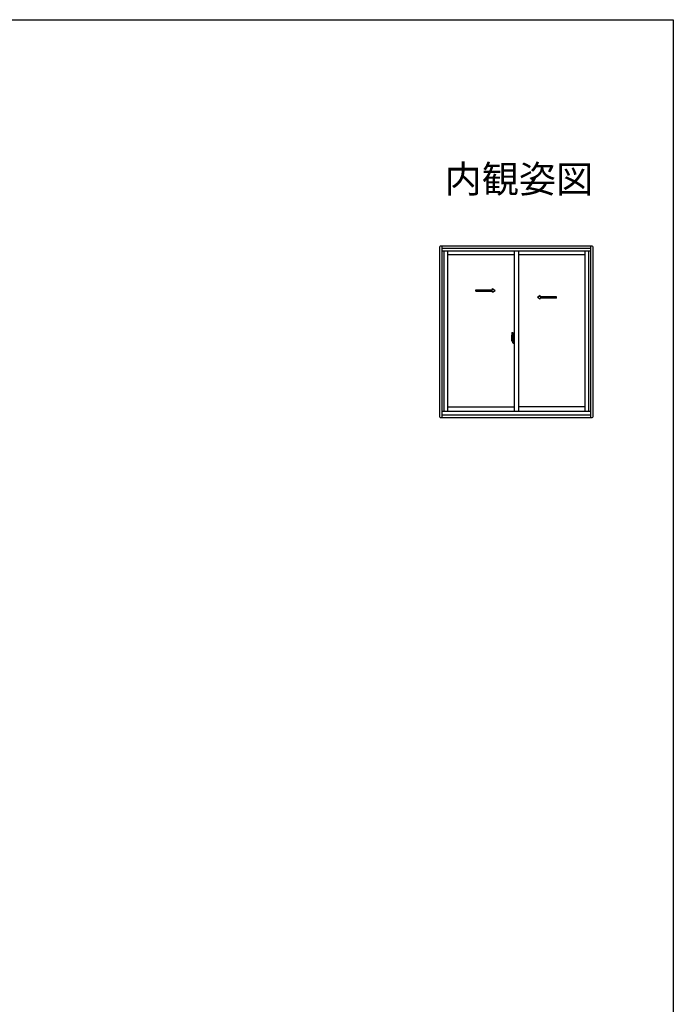
# Model space of a CAD drawing. Extents: x 0 to 990, y 0 to 1602.
# Drawn here: x 630 to 990, y 1018 to 1560 of the extents above; entities that cross this region are included whole.
import ezdxf
from ezdxf.enums import TextEntityAlignment as Align

# ---------------------------------------------------------------- set-up
doc = ezdxf.new("R2010")
doc.units = 0
doc.linetypes.add('YHIDDEN_1', pattern=[4, 3, -1])
doc.layers.add('USER1', color=3, linetype='CONTINUOUS')
doc.layers.add('YKK_ZWAK', color=7, linetype='CONTINUOUS')
doc.layers.add('YKK_A1', color=4, linetype='CONTINUOUS', lineweight=30)
doc.styles.get("Standard").update_dxf_attribs({"font": 'txt.shx', "bigfont": 'extfont2.shx'})

msp = doc.modelspace()

# ---------------------------------------------------------------- linework, layer by layer
at = {"layer": 'YKK_A1', "linetype": 'ByBlock', "lineweight": -2}
for p, q in [((861.17, 1434.78), (861.17, 1341.63)), ((945.37, 1435.28), (861.67, 1435.28)), ((862.52, 1435.28), (862.52, 1341.13)), ((944.52, 1434.03), (862.52, 1434.03)), ((944.52, 1432.53), (862.52, 1432.53)), ((863.52, 1432.53), (863.52, 1344.53)), ((865.62, 1432.53), (865.62, 1344.53)), ((902.27, 1432.53), (902.27, 1344.53)), ((904.77, 1432.53), (904.77, 1344.53)), ((941.42, 1344.53), (941.42, 1432.53)), ((943.52, 1344.53), (943.52, 1432.53)), ((944.52, 1341.13), (944.52, 1435.28)), ((945.87, 1341.63), (945.87, 1434.78)), ((902.27, 1430.58), (865.62, 1430.58)), ((941.42, 1430.58), (904.77, 1430.58)), ((862.52, 1344.53), (944.52, 1344.53)), ((865.62, 1346.83), (902.27, 1346.83)), ((941.42, 1346.83), (904.77, 1346.83)), ((861.67, 1341.13), (945.37, 1341.13)), ((862.52, 1342.53), (944.52, 1342.53))]:
    msp.add_line(p, q, dxfattribs=at)
at = {"layer": 'YKK_A1', "linetype": 'Continuous', "ltscale": 0.5}
for p, q in [((881.24, 1411.37), (890.41, 1411.37)), ((881.24, 1410.62), (881.24, 1411.37)), ((881.24, 1410.62), (890.41, 1410.62)), ((890.41, 1411.37), (890.41, 1411.99)), ((890.41, 1411.99), (891.91, 1410.99)), ((890.41, 1409.99), (891.91, 1410.99)), ((890.41, 1409.99), (890.41, 1410.62)), ((916.63, 1408.12), (915.13, 1407.12)), ((916.63, 1406.12), (915.13, 1407.12)), ((916.63, 1407.49), (916.63, 1408.12)), ((925.69, 1407.49), (916.63, 1407.49)), ((916.63, 1406.12), (916.63, 1406.74)), ((925.69, 1406.74), (916.63, 1406.74)), ((925.69, 1406.74), (925.69, 1407.49)), ((901.57, 1384.03), (901.57, 1384.27)), ((901.69, 1385.46), (901.69, 1384.55)), ((901.82, 1384.55), (901.69, 1384.55)), ((901.69, 1382.1), (901.69, 1383)), ((901.82, 1383), (901.69, 1383)), ((901.72, 1384.53), (901.72, 1384.55)), ((901.84, 1384.53), (901.72, 1384.53)), ((901.72, 1383.03), (901.72, 1383)), ((901.84, 1383.03), (901.72, 1383.03)), ((901.82, 1385.51), (901.74, 1385.51)), ((901.82, 1382.05), (901.74, 1382.05)), ((901.82, 1385.51), (901.82, 1384.55)), ((901.82, 1385.48), (901.84, 1385.48)), ((901.82, 1382.05), (901.82, 1383)), ((901.82, 1382.07), (901.84, 1382.07)), ((901.84, 1385.51), (902.27, 1385.53)), ((901.84, 1385.51), (901.84, 1384.53)), ((901.84, 1385.48), (901.84, 1384.53)), ((901.84, 1382.07), (901.84, 1383.03)), ((901.84, 1383.03), (901.84, 1382.04)), ((901.84, 1382.04), (902.27, 1382.03)), ((901.92, 1384.27), (901.92, 1384.2)), ((902.11, 1384.29), (901.95, 1384.29)), ((901.95, 1384.17), (902.11, 1384.17)), ((902.13, 1384.27), (902.13, 1384.2)), ((902.27, 1383.91), (902.25, 1383.91)), ((902.27, 1383.59), (902.25, 1383.59)), ((902.27, 1385.53), (902.27, 1382.03))]:
    msp.add_line(p, q, dxfattribs=at)
at = {"layer": 'YKK_A1'}
for p, q in [((901.11, 1387.76), (901.54, 1387.78)), ((901.57, 1387.75), (901.57, 1384.49)), ((900.79, 1383.78), (902.44, 1383.78)), ((900.87, 1384.51), (900.87, 1383.29)), ((900.92, 1383.24), (901.12, 1383.23)), ((901.12, 1383.4), (901.12, 1383.23)), ((901.34, 1383.4), (901.12, 1383.4)), ((901.16, 1383.33), (901.12, 1383.33)), ((901.29, 1382.91), (901.45, 1382.91)), ((901.38, 1383.41), (901.34, 1383.41)), ((901.38, 1384.19), (901.38, 1383.38)), ((901.55, 1384.19), (901.38, 1384.19)), ((901.39, 1383.86), (901.38, 1383.86)), ((901.49, 1384.19), (901.49, 1383.97)), ((901.55, 1384.49), (901.55, 1384.19)), ((901.57, 1384.49), (901.55, 1384.49))]:
    msp.add_line(p, q, dxfattribs=at)
at = {"layer": 'YKK_A1', "linetype": 'YHIDDEN_1', "ltscale": 0.5}
for p, q in [((901.45, 1384.64), (901.07, 1384.64)), ((901.07, 1383.58), (901.07, 1384.64)), ((901.07, 1383.58), (901.07, 1383.58)), ((901.07, 1383.53), (901.07, 1383.58)), ((901.07, 1383.54), (901.07, 1383.58)), ((901.09, 1384.57), (901.45, 1384.57)), ((901.09, 1383.59), (901.09, 1384.57)), ((901.49, 1384.53), (901.49, 1384.19))]:
    msp.add_line(p, q, dxfattribs=at)
at = {"layer": 'YKK_A1', "linetype": 'Continuous'}
for p, q in [((901.16, 1383.29), (901.16, 1383.38)), ((901.16, 1383.38), (901.39, 1383.38)), ((901.16, 1383.29), (901.39, 1383.29)), ((901.16, 1383.16), (901.16, 1383.29)), ((901.16, 1383.14), (901.16, 1383.16)), ((901.16, 1383.14), (901.45, 1383.14)), ((901.25, 1382.87), (901.23, 1382.88)), ((901.27, 1382.84), (901.25, 1382.87)), ((901.27, 1382.89), (901.27, 1382.84)), ((901.45, 1382.84), (901.27, 1382.84)), ((901.34, 1383.41), (901.34, 1383.38)), ((901.39, 1383.75), (901.39, 1383.95)), ((901.39, 1383.75), (901.49, 1383.75)), ((901.39, 1383.75), (901.39, 1383.75)), ((901.39, 1383.67), (901.39, 1383.75)), ((901.39, 1383.67), (901.49, 1383.67)), ((901.39, 1383.63), (901.39, 1383.67)), ((901.39, 1383.63), (901.49, 1383.63)), ((901.39, 1383.43), (901.39, 1383.63)), ((901.39, 1383.43), (901.49, 1383.43)), ((901.39, 1383.38), (901.39, 1383.43)), ((901.39, 1383.38), (901.49, 1383.38)), ((901.39, 1383.38), (901.49, 1383.38)), ((901.39, 1383.38), (901.39, 1383.38)), ((901.42, 1383.15), (901.39, 1383.16)), ((901.39, 1383.16), (901.39, 1383.16)), ((901.43, 1383.14), (901.42, 1383.15)), ((901.44, 1383.14), (901.43, 1383.14)), ((901.46, 1383.14), (901.44, 1383.14)), ((901.47, 1383.15), (901.46, 1383.14)), ((901.48, 1383.15), (901.47, 1383.15)), ((901.49, 1383.16), (901.48, 1383.15)), ((901.49, 1384.37), (901.49, 1384.42)), ((901.49, 1384.19), (901.49, 1383.97)), ((901.57, 1384.08), (901.49, 1384.08)), ((901.49, 1383.97), (901.66, 1383.97)), ((901.49, 1383.77), (901.66, 1383.77)), ((901.49, 1383.75), (901.49, 1382.95)), ((901.66, 1383.75), (901.49, 1383.75)), ((901.49, 1383.75), (901.49, 1383.75)), ((901.49, 1383.67), (901.49, 1383.75)), ((901.49, 1383.63), (901.49, 1383.67)), ((901.49, 1383.43), (901.49, 1383.63)), ((901.49, 1383.38), (901.49, 1383.43)), ((901.49, 1383.38), (901.49, 1383.25)), ((901.49, 1383.38), (901.49, 1383.38)), ((901.49, 1383.25), (901.49, 1383.23)), ((901.49, 1383.23), (901.49, 1383.18)), ((901.49, 1383.17), (901.49, 1383.16)), ((901.57, 1384.53), (901.57, 1383.97)), ((901.57, 1383.97), (901.57, 1384.32)), ((901.57, 1383.75), (901.57, 1382.95)), ((901.57, 1383.23), (901.57, 1383.75)), ((901.59, 1384.35), (901.69, 1384.35)), ((901.69, 1383.2), (901.59, 1383.2)), ((901.66, 1383.97), (901.66, 1383.77)), ((901.66, 1383.77), (901.66, 1383.75)), ((901.69, 1384.18), (901.69, 1384.5)), ((901.7, 1384.16), (901.69, 1384.18)), ((901.69, 1383.38), (901.7, 1383.41)), ((901.69, 1383.37), (901.69, 1383.38)), ((901.69, 1383.06), (901.69, 1383.37)), ((901.71, 1384.13), (901.7, 1384.16)), ((901.7, 1383.41), (901.71, 1383.42)), ((901.72, 1384.12), (901.71, 1384.13)), ((901.71, 1383.42), (901.72, 1383.43)), ((901.84, 1384.53), (901.72, 1384.52)), ((901.73, 1384.11), (901.72, 1384.12)), ((901.72, 1383.43), (901.72, 1383.44)), ((901.72, 1383.44), (901.73, 1383.44)), ((901.84, 1383.03), (901.72, 1383.03)), ((901.74, 1384.11), (901.73, 1384.11)), ((901.73, 1383.44), (901.74, 1383.44)), ((901.74, 1384.11), (901.74, 1383.44)), ((901.74, 1384.11), (901.74, 1384.11)), ((901.75, 1384.11), (901.75, 1383.09)), ((902.24, 1384.15), (901.78, 1384.13)), ((901.78, 1383.07), (902.24, 1383.05)), ((902.25, 1384.14), (902.25, 1383.07)), ((902.25, 1384.14), (902.25, 1384.13))]:
    msp.add_line(p, q, dxfattribs=at)
at = {"layer": 'YKK_A1', "linetype": 'ByBlock', "lineweight": -2}
for centre, start, end in [((861.67, 1434.78), 90, 180), ((945.37, 1434.78), 0, 90), ((861.67, 1341.63), 180, 270), ((945.37, 1341.63), 270, 0)]:
    msp.add_arc(centre, 0.5, start, end, dxfattribs=at)
at = {"layer": 'YKK_A1'}
for centre, radius, start, end in [((928.12, 1384.46), 27.25, 173.1434, 179.9092), ((901.11, 1387.71), 0.05, 92, 173.1434), ((901.54, 1387.75), 0.025, 0, 92), ((900.92, 1383.29), 0.05, 180, 268), ((901.29, 1382.89), 0.025, 90, 180), ((901.45, 1382.95), 0.0375, 270, 0)]:
    msp.add_arc(centre, radius, start, end, dxfattribs=at)
at = {"layer": 'YKK_A1', "linetype": 'YHIDDEN_1', "ltscale": 0.5}
for centre, radius, start, end in [((901.09, 1384.6), 0.025, 180, 270), ((902.54, 1383.58), 1.48, 179.9189, 190.8132), ((902.38, 1383.52), 1.31, 179.5362, 192.8514), ((902.56, 1383.55), 1.47, 178.4207, 189.3309), ((901.45, 1384.53), 0.113, 0, 90), ((901.45, 1384.53), 0.0375, 0, 90)]:
    msp.add_arc(centre, radius, start, end, dxfattribs=at)
at = {"layer": 'YKK_A1', "linetype": 'Continuous'}
for centre, radius, start, end in [((902.02, 1383.44), 0.933, 188.6291, 193.1575), ((902.38, 1383.52), 1.31, 192.8514, 209.2312), ((901.98, 1383.46), 0.88, 189.9821, 192.053), ((902.02, 1383.44), 0.933, 193.1575, 216.6329), ((901.98, 1383.46), 0.88, 192.053, 218.8262), ((901.4, 1383.38), 0.095, 266.9123, 356.7406), ((901.45, 1382.95), 0.113, 270, 0), ((901.59, 1384.32), 0.025, 91, 180), ((901.59, 1383.23), 0.025, 180, 269), ((901.72, 1384.5), 0.025, 92, 180), ((901.72, 1383.06), 0.025, 180, 268), ((901.78, 1384.11), 0.0254, 88.9921, 157.9025), ((901.78, 1383.09), 0.0256, 202.4382, 270.6673)]:
    msp.add_arc(centre, radius, start, end, dxfattribs=at)
at = {"layer": 'YKK_A1', "linetype": 'Continuous', "ltscale": 0.5}
for centre, radius, start, end in [((901.74, 1385.46), 0.05, 90, 180), ((901.74, 1382.1), 0.05, 180, 270), ((901.95, 1384.27), 0.025, 90, 180), ((901.95, 1384.2), 0.025, 180, 270), ((902.11, 1384.27), 0.025, 0, 90), ((902.11, 1384.2), 0.025, 270, 0)]:
    msp.add_arc(centre, radius, start, end, dxfattribs=at)
at = {"layer": 'YKK_A1', "linetype": 'Continuous'}
for centre, major_axis, ratio, start_param, end_param in [((901.49, 1383.95), (-0.1, 0), 0.251336, -1.570796, 0), ((901.49, 1383.75), (0.1, 0), 0.251336, 1.570796, 3.141593), ((901.39, 1383.18), (-0.1, 0), 0.637322, 2.888912, 3.141593), ((901.78, 1384.11), (-0.0236, 0.0086), 0.995692, -0.002865, 0.348119), ((901.78, 1383.09), (0.0236, 0.0086), 0.995692, 2.793473, 3.144458), ((902.24, 1384.14), (0.0106, 0.011), 0.965668, -0.785388, 0.820294), ((902.24, 1383.07), (-0.0106, 0.011), 0.965668, 2.321299, 3.92698)]:
    msp.add_ellipse(centre, major_axis=major_axis, ratio=ratio, start_param=start_param, end_param=end_param, dxfattribs=at)
at = {"layer": 'YKK_ZWAK'}
for p, q in [((0, 1560), (990, 1560)), ((990, 1560), (990, 0))]:
    msp.add_line(p, q, dxfattribs=at)

# ---------------------------------------------------------------- texts
at = {"layer": 'USER1'}
msp.add_text('内観姿図', height=15, dxfattribs=at).set_placement((945.87, 1464.79), align=Align.RIGHT)

doc.saveas('drawing.dxf')
